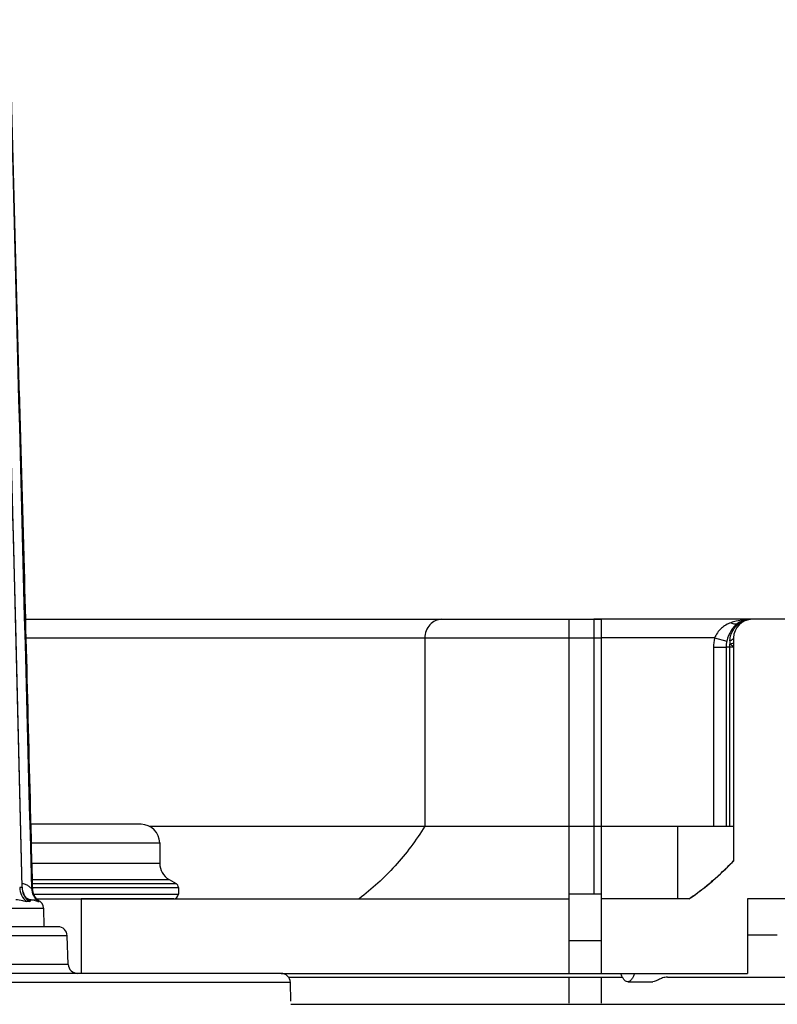
# Model space of a CAD drawing. Units: millimetres. Extents: x 23849 to 40398, y 5949 to 13660.
# Drawn here: x 31208 to 31289, y 13166 to 13271 of the extents above; entities that cross this region are included whole.
import ezdxf

# ---------------------------------------------------------------- set-up
doc = ezdxf.new("R2010")
doc.units = ezdxf.units.MM
doc.header["$LTSCALE"] = 0.4
doc.layers.add('Anotaciones Finas', color=3, linetype='Continuous')
doc.layers.add('Anotaciones Medias', color=3, linetype='Continuous')

# ---------------------------------------------------------------- blocks, each defined once
blk = doc.blocks.new('A$C3B105E21')
at = {"layer": 'Anotaciones Finas', "linetype": 'Continuous'}
for p, q in [((1031.58, 358.54), (1032.09, 339.42)), ((1044.64, 312), (1032.8, 312)), ((1032.85, 310), (1046.64, 310)), ((1046.64, 310), (1046.64, 307.81)), ((1032.91, 307.81), (1046.64, 307.81)), ((1032.95, 306.07), (1047.64, 306.07)), ((1032.96, 305.64), (1048.39, 305.64)), ((1047.64, 306.07), (1048.39, 305.64)), ((1031.87, 305.22), (1031.62, 305.22)), ((1031.87, 305.25), (1031.87, 305.22)), ((1031.91, 305.09), (1031.9, 305.25)), ((1032.89, 305.12), (1032.97, 305.12)), ((1032.97, 305.21), (1048.64, 305.21)), ((1032.98, 305.12), (1032.97, 305.17)), ((1032.97, 305.12), (1032.98, 305.12)), ((1033, 304.93), (1032.98, 305.12)), ((1032.98, 305.06), (1032.98, 305.12)), ((1033.12, 304.5), (1048.64, 304.5)), ((1048.64, 305.21), (1048.64, 304.5)), ((1032.62, 303.7), (1032.37, 303.7)), ((1032.57, 303.9), (1033.27, 303.9)), ((1033.48, 303.93), (1033.42, 304)), ((1033.5, 303.9), (1033.44, 303.97)), ((1033.53, 303.88), (1033.48, 303.93)), ((1033.55, 303.86), (1033.5, 303.9)), ((1033.61, 303.81), (1033.6, 303.82)), ((1033.62, 303.72), (1033.66, 303.72)), ((1033.66, 303.72), (1033.7, 303.72)), ((1048.14, 304), (1038.21, 304)), ((1038.21, 304), (1038.21, 296)), ((1018.46, 303.01), (1034.18, 303.01)), ((1034.18, 303.01), (1034.21, 301)), ((1035.72, 301), (819.09, 301)), ((1036.72, 300.03), (819.09, 300.03)), ((1036.83, 296.96), (1036.72, 300.03)), ((1036.83, 296.96), (819.09, 296.96)), ((1059.66, 296), (819.09, 296)), ((1060.66, 295.02), (819.09, 295.02)), ((1060.71, 293), (1060.66, 295.02))]:
    blk.add_line(p, q, dxfattribs=at)
for points in [[(1031.9, 305.25), (1031.2, 333.31), (1030.37, 364.46), (1029.38, 398.36)], [(1032.98, 305.12), (1032.25, 333.24), (1031.43, 364.43), (1030.51, 398.36)], [(1032.49, 303.95), (1032.43, 304), (1032.34, 304.08), (1032.25, 304.2), (1032.15, 304.36), (1032.05, 304.56), (1031.96, 304.81), (1031.91, 305.09)], [(1033.44, 303.97), (1033.36, 304.06), (1033.27, 304.18), (1033.19, 304.32), (1033.11, 304.49), (1033.05, 304.67), (1033, 304.86), (1032.98, 305.06)], [(1033.42, 304), (1033.34, 304.11), (1033.25, 304.24), (1033.17, 304.39), (1033.09, 304.56), (1033.04, 304.74), (1033, 304.93)], [(1032.59, 303.89), (1032.59, 303.89), (1032.57, 303.9), (1032.54, 303.91), (1032.49, 303.95)], [(1033.59, 303.84), (1033.57, 303.85), (1033.53, 303.88)], [(1033.6, 303.82), (1033.58, 303.83), (1033.55, 303.86)]]:
    blk.add_lwpolyline(points, dxfattribs=at)
for centre, radius, start, end in [((-13246.13, -31.38), 14281.98, 1.35063, 1.724285), ((46308.92, 1523.76), 45292.43, 181.423794, 181.541783), ((1044.64, 310), 2, 0, 90), ((1048.64, 307.81), 2, 180, 240), ((1048.14, 305.21), 0.5, 0, 60), ((1033.88, 305.27), 2.01, 181.4423, 225.9373), ((1034.69, 305.17), 1.8, 181.4883, 233.4949), ((1034.77, 305.17), 1.79, 181.499, 182.5498), ((1034.78, 305.17), 1.81, 182.5558, 190.3786), ((1034.77, 305.17), 1.8, 190.3821, 194.3597), ((1034.78, 305.17), 1.8, 194.3617, 199.3741), ((1034.77, 305.17), 1.8, 199.3779, 205.4528), ((1034.78, 305.17), 1.8, 205.4548, 209.6967), ((1048.14, 304.5), 0.5, 270, 0), ((1033.87, 305.25), 1.99, 225.9983, 231.338), ((1032.87, 304.65), 0.761, 246.3836, 252.182), ((1034.77, 305.17), 1.8, 209.7, 219.2049), ((1034.77, 305.17), 1.8, 219.2046, 223.1195), ((1034.78, 305.17), 1.8, 223.1285, 231.5066), ((1033.28, 303), 0.9, 1, 70.6446), ((1034.77, 305.16), 1.79, 231.5099, 233.5275), ((1035.72, 300), 1, 2, 90), ((1037.83, 297), 1, 182, 270), ((1059.66, 295), 1, 1.5, 90)]:
    blk.add_arc(centre, radius, start, end, dxfattribs=at)
for points in [[(1032.09, 339.42), (1032.39, 327.98), (1032.68, 316.55), (1032.97, 305.12)], [(1032.43, 304.03), (1032.38, 304.06), (1032.33, 304.1), (1032.29, 304.14)], [(1032.56, 303.96), (1032.52, 303.98), (1032.47, 304), (1032.43, 304.03)], [(1032.59, 303.89), (1032.61, 303.89), (1032.64, 303.88), (1032.66, 303.87)], [(1032.85, 303.9), (1032.77, 303.9), (1032.7, 303.91), (1032.63, 303.93)]]:
    blk.add_open_spline(points, degree=3, dxfattribs=at)
for points, knots in [([(1031.89, 305.65), (1032.03, 305.63), (1032.28, 305.56), (1032.54, 305.4), (1032.7, 305.27), (1032.79, 305.2), (1032.85, 305.15), (1032.88, 305.12), (1032.89, 305.12)], [0, 0, 0, 0, 0.364234, 0.670276, 0.796122, 0.89731, 0.967242, 1, 1, 1, 1]), ([(1031.62, 305.22), (1031.63, 304.93), (1031.77, 304.35), (1032.14, 303.88), (1032.37, 303.7)], [0, 0, 0, 0, 0.500916, 1, 1, 1, 1]), ([(1031.9, 305.25), (1031.9, 305.25), (1031.9, 305.23), (1031.89, 305.22), (1031.87, 305.22)], [0, 0, 0, 0, 0.320375, 1, 1, 1, 1]), ([(1032.37, 303.7), (1032.31, 303.7), (1032.17, 303.73), (1031.78, 303.83), (1031.45, 303.9), (1031.2, 303.9)], [0, 0, 0, 0, 0.15033, 0.363007, 1, 1, 1, 1]), ([(1032.66, 303.87), (1032.69, 303.86), (1032.74, 303.83), (1032.76, 303.76), (1032.7, 303.7), (1032.65, 303.7), (1032.62, 303.7)], [0, 0, 0, 0, 0.311123, 0.511774, 0.706558, 1, 1, 1, 1]), ([(1032.85, 303.9), (1032.95, 303.9), (1033.14, 303.87), (1033.37, 303.8), (1033.51, 303.75), (1033.59, 303.72), (1033.62, 303.72)], [0, 0, 0, 0, 0.404705, 0.696657, 0.894611, 1, 1, 1, 1]), ([(1033.7, 303.72), (1033.71, 303.72), (1033.72, 303.73), (1033.7, 303.75), (1033.67, 303.78), (1033.64, 303.8), (1033.61, 303.82)], [0, 0, 0, 0, 0.083316, 0.186644, 0.372453, 1, 1, 1, 1])]:
    blk.add_open_spline(points, degree=3, knots=knots, dxfattribs=at)
at = {"layer": 'Anotaciones Medias', "linetype": 'Continuous'}
for p, q in [((1032.23, 334), (1094, 334)), ((1090.56, 296), (1090.56, 334)), ((1110.21, 334), (1093.21, 334)), ((1093.21, 334), (1093.21, 304.5)), ((1094, 334), (1094, 296)), ((1116.19, 334), (1110.21, 334)), ((1032.28, 332), (1094, 332)), ((1075.09, 332), (1075.09, 311.79)), ((1106.17, 332), (1094, 332)), ((1106.17, 332), (1107.49, 331.67)), ((1108.21, 332), (1108.21, 308.08)), ((1108.21, 332), (1108.21, 311.57)), ((1106.05, 331), (1107.41, 331)), ((1106.05, 331), (1106.05, 311.79)), ((1107.77, 331), (1107.41, 331)), ((1107.41, 331), (1107.41, 311.79)), ((1108.21, 331), (1107.77, 331)), ((1107.77, 331), (1107.77, 311.79)), ((1045.53, 311.79), (1108.2, 311.79)), ((1102.21, 311.79), (1102.21, 304)), ((1090.57, 304.5), (1090.56, 304.51)), ((1094, 304.5), (1090.56, 304.5)), ((1033.42, 304), (1090.56, 304)), ((1103.42, 304), (1094, 304)), ((1129.67, 304), (1109.71, 304)), ((1109.71, 304), (1109.71, 296)), ((1094, 299.5), (1090.56, 299.5)), ((1112.9, 300.1), (1109.71, 300.1)), ((1059.66, 296), (1109.71, 296)), ((1060.46, 295.6), (1096.28, 295.6)), ((1090.56, 292.8), (1090.56, 295.6)), ((1094, 295.6), (1094, 292.8)), ((1096.85, 295.1), (1099.55, 295.1)), ((1101.11, 295.6), (1190.32, 295.6)), ((1060.71, 292.68), (1140.72, 292.68))]:
    blk.add_line(p, q, dxfattribs=at)
for centre, radius, start, end in [((1110.21, 332), 2, 90, 180), ((1110.21, 332), 2, 90, 179.9996), ((1110.21, 331), 3, 90.0032, 120.6282), ((1110.21, 331.59), 2.41, 90.0047, 123.9569), ((1110.23, 330.99), 4.18, 166.1239, 179.9743), ((1110.21, 331), 2.81, 166.0984, 179.9998), ((1110.21, 331), 2.45, 171.99, 180), ((1124.14, 330.92), 16.35, 177.33, 178.55), ((1086.42, 328.8), 30.08, 304.4313, 316.4503), ((1086.49, 328.72), 29.96, 312.8465, 316.4672), ((1086.46, 328.75), 30.01, 311.7759, 312.8464), ((1086.44, 328.77), 30.04, 308.0324, 309.1019), ((1086.44, 328.78), 30.04, 309.1019, 311.7756), ((1086.47, 328.74), 29.99, 304.4174, 308.0331)]:
    blk.add_arc(centre, radius, start, end, dxfattribs=at)
for points, knots in [([(1076.9, 334), (1076.66, 334), (1076.18, 333.89), (1075.58, 333.44), (1075.18, 332.77), (1075.09, 332.26), (1075.09, 332)], [0, 0, 0, 0, 0.23855, 0.483963, 0.738764, 1, 1, 1, 1]), ([(1110.21, 334), (1109.63, 334), (1108.85, 333.91), (1108.11, 333.7), (1107.92, 333.64)], [0, 0, 0, 0, 0.747829, 1, 1, 1, 1]), ([(1107.92, 333.64), (1107.55, 333.51), (1106.81, 333.09), (1106.34, 332.38), (1106.17, 332)], [0, 0, 0, 0, 0.482852, 1, 1, 1, 1]), ([(1108.69, 333.58), (1108.38, 333.39), (1107.85, 332.79), (1107.59, 332.06), (1107.49, 331.67)], [0, 0, 0, 0, 0.470742, 1, 1, 1, 1]), ([(1107.8, 331.69), (1107.82, 332.06), (1108.03, 332.81), (1108.56, 333.38), (1108.87, 333.59)], [0, 0, 0, 0, 0.504237, 1, 1, 1, 1]), ([(1107.92, 333.64), (1108.05, 333.57), (1108.3, 333.47), (1108.58, 333.52), (1108.69, 333.58)], [0, 0, 0, 0, 0.548264, 1, 1, 1, 1]), ([(1108.21, 332), (1108.21, 331.93), (1108.08, 331.78), (1107.91, 331.72), (1107.8, 331.69)], [0, 0, 0, 0, 0.370578, 1, 1, 1, 1]), ([(1108.21, 331.49), (1108.21, 331.47), (1108.18, 331.43), (1108.04, 331.38), (1107.9, 331.35), (1107.79, 331.34)], [0, 0, 0, 0, 0.10796, 0.305545, 1, 1, 1, 1]), ([(1108.21, 331), (1108.21, 331.06), (1108.11, 331.15), (1107.96, 331.24), (1107.85, 331.31), (1107.79, 331.34)], [0, 0, 0, 0, 0.338575, 0.628613, 1, 1, 1, 1]), ([(1075.09, 311.79), (1074.15, 310.28), (1072.03, 307.45), (1069.42, 305.05), (1068.03, 304)], [0, 0, 0, 0, 0.504503, 1, 1, 1, 1]), ([(1096.85, 295.1), (1096.69, 295.1), (1096.45, 295.29), (1096.25, 295.63), (1096.16, 295.86), (1096.11, 295.99)], [0, 0, 0, 0, 0.387098, 0.663904, 1, 1, 1, 1]), ([(1097.58, 295.99), (1097.54, 295.86), (1097.45, 295.63), (1097.25, 295.29), (1097.01, 295.1), (1096.85, 295.1)], [0, 0, 0, 0, 0.336096, 0.612902, 1, 1, 1, 1]), ([(1101.11, 295.6), (1100.94, 295.6), (1100.6, 295.52), (1100.18, 295.33), (1099.85, 295.16), (1099.64, 295.1), (1099.55, 295.1)], [0, 0, 0, 0, 0.317758, 0.617024, 0.84545, 1, 1, 1, 1])]:
    blk.add_open_spline(points, degree=3, knots=knots, dxfattribs=at)
blk.add_open_spline([(1108.2, 311.79), (1108.21, 311.72), (1108.21, 311.64), (1108.21, 311.57)], degree=3, dxfattribs=at)

msp = doc.modelspace()

# ---------------------------------------------------------------- block references
at = {"layer": 'Anotaciones Medias'}
msp.add_blockref('A$C3B105E21', (30176.225, 12872.892), dxfattribs=at)

doc.saveas('drawing.dxf')
